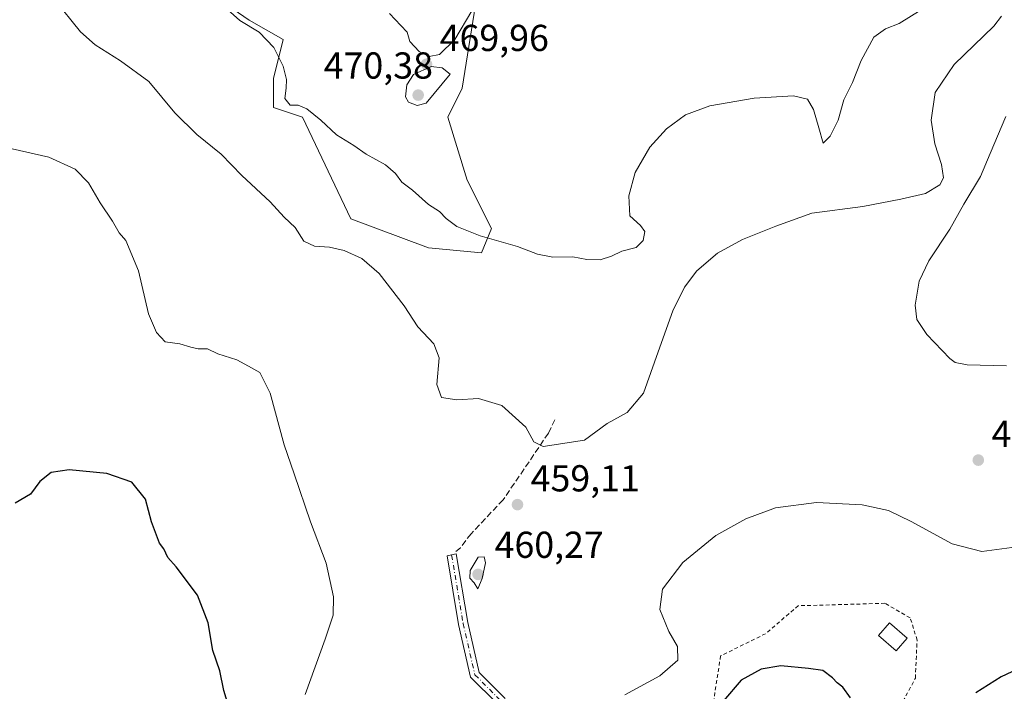
# Model space of a CAD drawing. Units: metres. Extents: x 600794 to 604255, y 4717594 to 4719962.
# Drawn here: x 603099 to 603362, y 4717946 to 4718125 of the extents above; entities that cross this region are included whole.
import ezdxf

# ---------------------------------------------------------------- set-up
doc = ezdxf.new("R2010")
doc.units = ezdxf.units.M
doc.header["$MEASUREMENT"] = 0
for name, pattern in [('DGN Style 2', [1.6480167562047852, 0.988810053722871, -0.6592067024819142]), ('DGN Style 3', [2.307223458686699, 1.648016756204785, -0.6592067024819142]), ('DGN Style 4', [2.6384748266838614, 1.318413404963828, -0.6592067024819142, 0.001648016756204785, -0.6592067024819142])]:
    doc.linetypes.add(name, pattern=pattern)
for name, color, linetype, lineweight in [('Alambrada', 7, 'DGN Style 2', 0), ('Camino Cxs', 7, 'Continuous', 0), ('Camino eje', 30, 'DGN Style 4', 13), ('Cultivos herbáceos CxS', 92, 'Continuous', 0), ('Curva de nivel maestra', 30, 'Continuous', 30), ('Curva de nivel normal', 30, 'Continuous', 0), ('Edificación ligera Cxs', 1, 'Continuous', 0), ('Matorral CxS', 135, 'Continuous', 0), ('Pastizal CxS', 92, 'Continuous', 0), ('Punto de cota en terreno', 7, 'Continuous', 0), ('Rótulo de punto de cota en terreno', 7, 'Continuous', 0), ('Senda', 7, 'DGN Style 3', 0)]:
    doc.layers.add(name, color=color, linetype=linetype, lineweight=lineweight)
doc.styles.add('Style-Arial', font='txt')

# ---------------------------------------------------------------- blocks, each defined once
blk = doc.blocks.new('*U13')
at = {"layer": 'Cultivos herbáceos CxS', "color": 92, "linetype": 'Continuous', "lineweight": 0}
blk.add_polyline3d([(603136.5433999998, 4718141.1481, 465.3301000000066), (603159.8805000001, 4718124.985500001, 465.914499999999), (603168.9326999999, 4718119.808900001, 466.2258000000002), (603166.3469000002, 4718109.4583, 463.7770000000019), (603166.3469000002, 4718101.6951, 463.5574000000051), (603174.1035000002, 4718099.106899999, 464.3246000000072), (603187.0356999999, 4718071.934900001, 461.1641999999993), (603207.7257000003, 4718064.171700001, 462.1641999999993), (603221.9508999997, 4718062.877499999, 463.9888999999966), (603224.5368999997, 4718069.346100001, 466.5623999999953), (603218.0711000003, 4718082.285700001, 468.0878999999986), (603212.8992999997, 4718099.106100001, 469.0151000000042), (603216.7785, 4718106.8695, 469.0102999999945), (603220.6586999996, 4718131.453299999, 470.6674000000058)], dxfattribs=at)
blk = doc.blocks.new('5PATER')
at = {"layer": 'Pastizal CxS', "linetype": 'Continuous', "lineweight": 0}
h = blk.add_hatch(color=51, dxfattribs=at)
edge = h.paths.add_edge_path()
edge.add_ellipse((0, 0), major_axis=(-0.1095731443231308, -0.1110710700762829), ratio=0.9994222409660322, start_angle=0, end_angle=360)

msp = doc.modelspace()

# ---------------------------------------------------------------- linework, layer by layer
at = {"layer": 'Alambrada', "color": 7, "linetype": 'DGN Style 2', "lineweight": 0}
msp.add_polyline3d([(603294.5000999998, 4717908.8301, 445.9395999999979), (603321.6901000004, 4717919.440099999, 447.5620999999956), (603323.2500999998, 4717919.7601, 447.638300000006), (603326.6901000004, 4717924.9101, 449.4995000000054), (603327.6700999998, 4717927.050100001, 450.0363000000071), (603329.9700999996, 4717938.6601, 452.0166999999929), (603333.7200999996, 4717941.620100001, 452.538400000005), (603337.7901, 4717949.280099999, 453.844299999997), (603338.2600999996, 4717959.4301, 454.4051999999938), (603336.8501000004, 4717964.120100001, 454.5865999999951), (603336.3800999997, 4717965.370100001, 454.4839999999967), (603329.6700999998, 4717969.280099999, 454.4627999999939), (603308.2701000003, 4717968.6601, 453.7473999999929), (603306.5500999996, 4717968.6601, 453.8439999999973), (603297.8000999996, 4717961.1601, 454.8059000000067), (603285.7701000003, 4717955.2301, 454.8423999999941), (603282.4801000003, 4717933.8201, 450.4193999999989), (603284.8201000001, 4717921.800100001, 449.9870999999985), (603290.6001000004, 4717918.9801, 447.8193000000028), (603294.5000999998, 4717908.8301, 445.9395999999979)], dxfattribs=at)
at = {"layer": 'Camino Cxs', "color": 7, "linetype": 'Continuous', "lineweight": 0}
msp.add_polyline3d([(603226.0579000004, 4717942.485300001, 457.4336999999941), (603219.0125000002, 4717949.561100001, 457.9357000000019), (603215.7625000002, 4717963.636499999, 458.2743000000046), (603212.7172999998, 4717981.9187, 458.8644999999961), (603213.9369000001, 4717982.205499999, 459.7275999999983), (603215.1563999997, 4717982.491900001, 460.6113999999943), (603218.2159000002, 4717964.123500001, 459.3298000000068), (603221.2877000002, 4717950.8191, 459.1423999999971), (603228.2222999996, 4717943.854699999, 458.3132000000041)], dxfattribs=at)
msp.add_polyline3d([(603226.0579000004, 4717942.485300001, 457.4336999999941), (603219.0125000002, 4717949.561100001, 457.9357000000019), (603215.7625000002, 4717963.636499999, 458.2743000000046), (603212.7172999998, 4717981.9187, 458.8644999999961), (603213.9369000001, 4717982.205499999, 459.7275999999983), (603215.1563999997, 4717982.491900001, 460.6113999999943), (603218.2159000002, 4717964.123500001, 459.3298000000068), (603221.2877000002, 4717950.8191, 459.1423999999971), (603228.2222999996, 4717943.854699999, 458.3132000000041)], dxfattribs=at)
at = {"layer": 'Camino eje', "color": 30, "linetype": 'DGN Style 4', "lineweight": 13}
msp.add_polyline3d([(603213.9369000001, 4717982.205499999, 459.7275999999983), (603216.9890999999, 4717963.879899999, 458.7467999999935), (603220.1501000002, 4717950.190099999, 458.504700000005), (603227.1401000004, 4717943.170100001, 457.829700000002), (603228.3491000002, 4717939.8057, 457.1799000000028), (603226.8607000001, 4717932.3661, 455.9277000000002), (603218.1549000005, 4717911.487500001, 452.7019), (603210.9212999997, 4717895.127900001, 449.7388000000064), (603205.0538999997, 4717889.087900001, 448.7225000000035), (603197.9567, 4717882.5603, 447.3923000000068), (603194.2949000001, 4717875.872099999, 445.7128999999986), (603190.7928999999, 4717865.1731, 443.9235000000045), (603188.6201, 4717856.9801, 442.5277999999962), (603171.3658999996, 4717840.755899999, 440.1052000000054), (603167.0003000004, 4717836.919500001, 439.3950999999943), (603167.2323000003, 4717833.2623, 438.2648999999947), (603167.5525000002, 4717830.921700001, 437.9315000000061)], dxfattribs=at)
at = {"layer": 'Cultivos herbáceos CxS', "color": 92, "linetype": 'Continuous', "lineweight": 0}
for points in [[(603097.8107000003, 4718176.740499999, 463.3056999999972), (603115.9143000003, 4718172.858300001, 465.8098000000027), (603119.7940999996, 4718168.976100001, 465.5620000000054), (603135.5207000002, 4718142.847300001, 465.5259999999981), (603136.5433999998, 4718141.1481, 465.3301000000066), (603159.8805000001, 4718124.985500001, 465.914499999999), (603168.9326999999, 4718119.808900001, 466.2258000000002), (603166.3469000002, 4718109.4583, 463.7770000000019), (603166.3469000002, 4718101.6951, 463.5574000000051), (603174.1035000002, 4718099.106899999, 464.3246000000072), (603187.0356999999, 4718071.934900001, 461.1641999999993), (603207.7257000003, 4718064.171700001, 462.1641999999993), (603221.9508999997, 4718062.877499999, 463.9888999999966)], [(603221.9508999997, 4718062.877499999, 463.9888999999966), (603224.5368999997, 4718069.346100001, 466.5623999999953), (603218.0711000003, 4718082.285700001, 468.0878999999986), (603212.8992999997, 4718099.106100001, 469.0151000000042), (603216.7785, 4718106.8695, 469.0102999999945), (603220.6586999996, 4718131.453299999, 470.6674000000058)]]:
    msp.add_polyline3d(points, dxfattribs=at)
at = {"layer": 'Curva de nivel maestra', "color": 30, "linetype": 'Continuous', "lineweight": 30, "elevation": 450, "flags": 128}
for points in [[(603154.54, 4717941.2601), (603153.0999999996, 4717946.020099999), (603152.0099999999, 4717951.2601), (603150.1200000001, 4717956.670100001), (603148.9400000004, 4717964.0701), (603146.0599999996, 4717971.4801), (603140.3799999999, 4717978.9801), (603138.1200000001, 4717981.550100001), (603137.0300000003, 4717983.800100001), (603135.9400000004, 4717985.380100001), (603133.7999999998, 4717990.9901), (603132.1200000001, 4717997.0701), (603128.5499999998, 4718001.640100001), (603121.8200000003, 4718003.9101), (603111.75, 4718004.9001), (603106.9699999997, 4718004.190099999), (603103.9299999997, 4718001.790100001), (603101.4100000003, 4717998.4301), (603097.3799999999, 4717995.9901)], [(603320.4800000006, 4717944.0001), (603318.3899999997, 4717946.870100001), (603316.9000000004, 4717948.040100001), (603315.6600000003, 4717949.4101), (603313.04, 4717951.3201), (603309.2800000003, 4717951.840100001), (603301.8499999996, 4717952.5801), (603296.5999999996, 4717951.6801), (603291.2599999999, 4717948.710100001), (603286.5700000003, 4717943.2601)], [(603366.5800000001, 4717952.4301), (603360.75, 4717949.670100001), (603353.9299999997, 4717945.360099999)]]:
    msp.add_lwpolyline(points, dxfattribs=at)
at = {"layer": 'Curva de nivel normal', "color": 30, "linetype": 'Continuous', "lineweight": 0, "flags": 128}
for points, elevation in [([(603360.7999999998, 4718126.100099999), (603358.7599999999, 4718123.420100001), (603348.1900000004, 4718113.130100001), (603343.1100000005, 4718105.700099999), (603342.0599999996, 4718098.350099999), (603343.04, 4718091.9801), (603344.8099999996, 4718086.440099999), (603345.2699999996, 4718082.9001), (603344.3300000001, 4718081.030099999), (603340.5, 4718078.690099999), (603333.8899999997, 4718077.220100001), (603323.7999999998, 4718075.2601), (603310.1399999997, 4718073.5101), (603300.5700000003, 4718070.0101), (603291.5999999996, 4718066.450099999), (603284.9299999997, 4718062.780099999), (603279.4699999997, 4718058.100099999), (603276.1500000004, 4718053.7301), (603273.0300000003, 4718047.350099999), (603269.0599999996, 4718036.440099999), (603265.2100000001, 4718025.4301), (603260.8200000003, 4718020.2401), (603255.5, 4718017.290100001), (603249.4100000003, 4718012.880100001), (603238.4199999999, 4718011.1601), (603235.8600000005, 4718012.4101), (603233.7300000006, 4718016.300100001), (603227.3200000003, 4718022.0801), (603221.1200000001, 4718023.960100001), (603215.29, 4718023.600099999), (603211.2199999997, 4718024.210100001), (603209.9699999997, 4718027.7401), (603210.5599999996, 4718034.8301), (603209.1399999997, 4718038.600099999), (603204.8799999999, 4718043.1501), (603201.2599999999, 4718048.690099999), (603194.5999999996, 4718057.360099999), (603189.9400000004, 4718061.3301), (603185.2400000002, 4718063.540100001), (603181.2800000003, 4718064.4001), (603177.2599999999, 4718064.630100001), (603174.4199999999, 4718066.020099999), (603172.0999999996, 4718069.620100001), (603169.2100000001, 4718072.4001), (603165.4199999999, 4718076.5001), (603157.8799999999, 4718083.4901), (603152.3700000001, 4718089.220100001), (603145.8600000005, 4718094.460100001), (603139.9800000006, 4718100.300100001), (603133.04, 4718108.590100001), (603125.4400000004, 4718114.190099999), (603118.7599999999, 4718118.390100001), (603114.8099999996, 4718121.870100001), (603100.7000000002, 4718139.4101)], 460), ([(603339.3399999999, 4718127.790100001), (603333.4400000004, 4718124.110099999), (603329.8099999996, 4718122.710100001), (603326.7300000006, 4718120.460100001), (603323.3200000003, 4718114.270099999), (603321, 4718108.360099999), (603318.6799999997, 4718103.700099999), (603317.1399999997, 4718098.280099999), (603315, 4718094.0001), (603313.1699999999, 4718092.120100001), (603312.04, 4718096.300100001), (603310.5999999996, 4718101.140100001), (603308.9500000002, 4718103.890100001), (603305.2800000003, 4718104.8301), (603294.7000000002, 4718104.1801), (603282.9400000004, 4718102.110099999), (603276.4199999999, 4718099.700099999), (603271.3200000003, 4718095.960100001), (603266.8799999999, 4718091.090100001), (603262.9199999999, 4718084.3201), (603261.2199999997, 4718078.110099999), (603261.5199999996, 4718072.720100001), (603264.3700000001, 4718070.1601), (603265.5, 4718068.530099999), (603265.1200000001, 4718066.1601), (603263.2300000006, 4718064.270099999), (603259.3899999997, 4718063.280099999), (603256.6600000003, 4718061.9901), (603253.6200000001, 4718061.050100001), (603250.0199999996, 4718061.130100001), (603246.3399999999, 4718061.8101), (603240.9500000002, 4718061.7501), (603236.8600000005, 4718062.4801), (603231.5, 4718064.610099999), (603221.5199999996, 4718067.380100001), (603215.3399999999, 4718069.940099999), (603212.4800000006, 4718072.040100001), (603210.7000000002, 4718073.9001), (603207.7300000006, 4718075.8201), (603203.4800000006, 4718079.5701), (603200.6200000001, 4718081.710100001), (603198.9500000002, 4718084.040100001), (603196.2699999996, 4718086.360099999), (603191.1299999999, 4718089.220100001), (603187.8099999996, 4718091.5601), (603183.2100000001, 4718094.380100001), (603178.9600000001, 4718098.3301), (603175.2800000003, 4718101.3301), (603172.9199999999, 4718102.3101), (603170.8200000003, 4718102.3301), (603169.3700000001, 4718104.120100001), (603169.7300000006, 4718106.8101), (603169.7800000003, 4718109.190099999), (603168.9199999999, 4718112.720100001), (603166.4400000004, 4718117.7501), (603162.5300000003, 4718121.840100001), (603157.3899999997, 4718124.950099999), (603154.0199999996, 4718127.8201)], 465), ([(603219.3200000003, 4718127.540100001), (603214.8300000001, 4718119.860099999), (603210.6600000003, 4718115.880100001), (603207.9400000004, 4718115.350099999), (603205.2199999997, 4718116.630100001), (603202.79, 4718119.300100001), (603202.0199999996, 4718121.8101), (603200.3300000001, 4718123.600099999), (603197.3099999996, 4718126.790100001)], 470), ([(603208.4500000002, 4718112.6501), (603203.7599999999, 4718110.470100001), (603201.9400000004, 4718107.7601), (603201.6200000001, 4718104.550100001), (603202.4400000004, 4718103.100099999), (603204.75, 4718102.2501), (603207.0999999996, 4718102.880100001), (603213.5, 4718110.5801), (603211.3899999997, 4718112.290100001), (603208.4500000002, 4718112.6501)], 470), ([(603362.1799999997, 4718032.7301), (603351.6699999999, 4718032.9801), (603348.4199999999, 4718033.5601), (603347.0199999996, 4718034.6801), (603340.8700000001, 4718041.100099999), (603338.1900000004, 4718045.100099999), (603337.7300000006, 4718048.890100001), (603338.8200000003, 4718055.290100001), (603341.3799999999, 4718060.710100001), (603346.9800000006, 4718069.170100001), (603350.7800000003, 4718075.9001), (603355.2300000006, 4718083.2601), (603357.7699999996, 4718089.370100001), (603361.9500000002, 4718099.280099999)], 455), ([(603096.5300000003, 4718090.6501), (603106.2999999998, 4718088.4101), (603113.3799999999, 4718085.220100001), (603116.9699999997, 4718081.5601), (603120.0300000003, 4718076.200099999), (603123.3799999999, 4718071.3201), (603125.0999999996, 4718068.1801), (603126.8799999999, 4718066.130100001), (603130.2599999999, 4718058.040100001), (603132.9299999997, 4718046.5801), (603135.0999999996, 4718041.5601), (603137.3799999999, 4718039.0801), (603141.3499999996, 4718038.600099999), (603144.29, 4718037.710100001), (603146.2000000002, 4718037.2401), (603148.75, 4718037.280099999), (603151.5099999999, 4718035.880100001), (603156.54, 4718034.290100001), (603159.6600000003, 4718032.600099999), (603162.7000000002, 4718030.9001), (603165.4299999997, 4718025.4301), (603169.2199999997, 4718011.610099999), (603171.8799999999, 4718003.860099999), (603176.1900000004, 4717991.040100001), (603180.4000000004, 4717979.9901), (603182.3799999999, 4717971.040100001), (603182.25, 4717966.110099999), (603180.1399999997, 4717959.6801), (603174.8200000003, 4717944.9301)], 455), ([(603260.2199999997, 4717944.790100001), (603269.5700000003, 4717949.950099999), (603274.3600000005, 4717954.0701), (603274.29, 4717957.720100001), (603271.9100000003, 4717961.710100001), (603269.5300000003, 4717967.6601), (603270.29, 4717973.090100001), (603275.6900000004, 4717980.1501), (603284.5300000003, 4717987.390100001), (603292.4800000006, 4717991.880100001), (603300.4699999997, 4717994.7401), (603311.4100000003, 4717996.1601), (603323.5899999999, 4717995.5801), (603330.5999999996, 4717994.020099999), (603336.6500000004, 4717991.120100001), (603347.5999999996, 4717985.1801), (603355.5800000001, 4717983.100099999), (603364.9100000003, 4717984.370100001)], 455), ([(603222.6600000003, 4717981.710100001), (603221.0199999996, 4717981.5701), (603218.8600000005, 4717978.020099999), (603218.8300000001, 4717975.950099999), (603219.9800000006, 4717974.7501), (603220.9600000001, 4717973.1801), (603222.0700000003, 4717975.880100001), (603223, 4717980.0601), (603222.6600000003, 4717981.710100001)], 460)]:
    msp.add_lwpolyline(points, dxfattribs=dict(at, elevation=elevation))
at = {"layer": 'Edificación ligera Cxs', "color": 1, "linetype": 'Continuous', "lineweight": 0}
msp.add_polyline3d([(603335.5900999998, 4717959.970100001, 454.4741999999969), (603332.6700999998, 4717956.610099999, 453.1662999999971), (603327.9901000002, 4717960.670100001, 453.6150000000052), (603330.9001000002, 4717964.040100001, 455.0065000000032), (603335.5900999998, 4717959.970100001, 454.4741999999969)], dxfattribs=at)
msp.add_3dface([(603335.5900999998, 4717959.970100001, 455.0065000000032), (603332.6700999998, 4717956.610099999, 455.0065000000032), (603327.9901000002, 4717960.670100001, 455.0065000000032), (603330.9001000002, 4717964.040100001, 455.0065000000032)], dxfattribs=at)
at = {"layer": 'Matorral CxS', "color": 135, "linetype": 'Continuous', "lineweight": 0}
for points in [[(603097.8107000003, 4718176.740499999, 463.3056999999972), (603115.9143000003, 4718172.858300001, 465.8098000000027), (603119.7940999996, 4718168.976100001, 465.5620000000054), (603135.5207000002, 4718142.847300001, 465.5259999999981), (603136.5433999998, 4718141.1481, 465.3301000000066), (603159.8805000001, 4718124.985500001, 465.914499999999), (603168.9326999999, 4718119.808900001, 466.2258000000002), (603166.3469000002, 4718109.4583, 463.7770000000019), (603166.3469000002, 4718101.6951, 463.5574000000051), (603174.1035000002, 4718099.106899999, 464.3246000000072), (603187.0356999999, 4718071.934900001, 461.1641999999993), (603207.7257000003, 4718064.171700001, 462.1641999999993), (603221.9508999997, 4718062.877499999, 463.9888999999966)], [(603220.6586999996, 4718131.453299999, 470.6674000000058), (603216.7785, 4718106.8695, 469.0102999999945), (603212.8992999997, 4718099.106100001, 469.0151000000042), (603218.0711000003, 4718082.285700001, 468.0878999999986), (603224.5368999997, 4718069.346100001, 466.5623999999953), (603221.9508999997, 4718062.877499999, 463.9888999999966), (603207.7257000003, 4718064.171700001, 462.1641999999993), (603187.0356999999, 4718071.934900001, 461.1641999999993), (603174.1035000002, 4718099.106899999, 464.3246000000072), (603166.3469000002, 4718101.6951, 463.5574000000051), (603166.3469000002, 4718109.4583, 463.7770000000019), (603168.9326999999, 4718119.808900001, 466.2258000000002), (603159.8805000001, 4718124.985500001, 465.914499999999), (603136.5433999998, 4718141.1481, 465.3301000000066)], [(603221.9508999997, 4718062.877499999, 463.9888999999966), (603224.5368999997, 4718069.346100001, 466.5623999999953), (603218.0711000003, 4718082.285700001, 468.0878999999986), (603212.8992999997, 4718099.106100001, 469.0151000000042), (603216.7785, 4718106.8695, 469.0102999999945), (603220.6586999996, 4718131.453299999, 470.6674000000058)]]:
    msp.add_polyline3d(points, dxfattribs=at)
at = {"layer": 'Senda', "color": 7, "linetype": 'DGN Style 3', "lineweight": 0}
msp.add_polyline3d([(603241.5100999996, 4718018.3101, 462.1431000000011), (603239.7901, 4718014.710100001, 461.3849999999948), (603227.7001, 4717996.9301, 462.168399999995), (603219.1201, 4717987.850099999, 459.317200000005), (603216.2701000003, 4717984.130100001, 460.5764000000054), (603215.0509000003, 4717983.124500001, 460.3012000000017)], dxfattribs=at)

# ---------------------------------------------------------------- block references
at = {"layer": 'Cultivos herbáceos CxS', "color": 92, "linetype": 'Continuous', "lineweight": 0}
msp.add_blockref('*U13', (0, 0), dxfattribs=at)
at = {"layer": 'Punto de cota en terreno', "color": 7, "linetype": 'Continuous', "lineweight": 0, "xscale": 10, "yscale": 10, "zscale": 10}
for p in [(603207.2199999997, 4718113.24, 469.9600000000065), (603205, 4718105, 470.3800000000047), (603354.6100000005, 4718007.52, 458.6699999999983), (603231.5199999996, 4717995.630000001, 459.1100000000006), (603221, 4717977, 460.2700000000041)]:
    msp.add_blockref('5PATER', p, dxfattribs=at)

# ---------------------------------------------------------------- texts
at = {"layer": 'Rótulo de punto de cota en terreno', "color": 7, "linetype": 'Continuous', "lineweight": 0, "style": 'Style-Arial'}
for s, p in [('469,96', (603210.7478, 4718116.7678)), ('470,38', (603179.7772000004, 4718109.409700001)), ('458,67', (603358.1377999998, 4718011.047800001)), ('459,11', (603235.0477999998, 4717999.1578)), ('460,27', (603225.4096999997, 4717981.409700001))]:
    msp.add_text(s, height=7.000000000000002, dxfattribs=at).set_placement(p)

doc.saveas('drawing.dxf')
